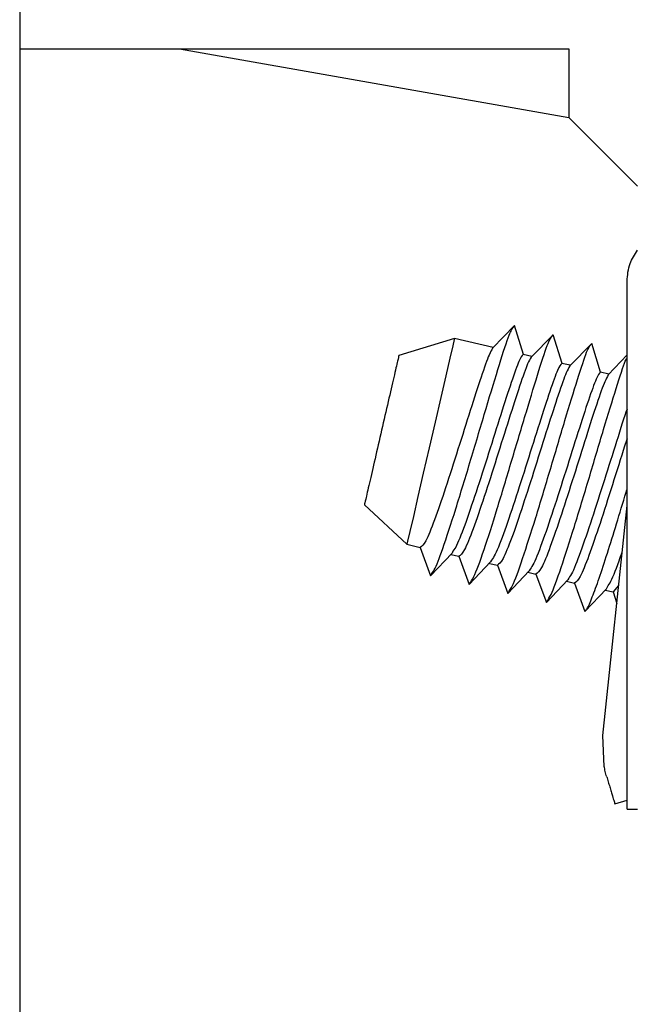
# Model space of a CAD drawing. Extents: x 248 to 842, y -201 to 219.
# Drawn here: x 608 to 620, y 44 to 63 of the extents above; entities that cross this region are included whole.
import ezdxf

# ---------------------------------------------------------------- set-up
doc = ezdxf.new("R2010")
doc.units = 0
doc.header["$LTSCALE"] = 32.67
doc.header["$MEASUREMENT"] = 0
doc.header["$PDMODE"] = 3
doc.header["$PDSIZE"] = 0.3125
doc.layers.get('Defpoints').update_dxf_attribs({"linetype": 'CONTINUOUS'})
doc.layers.add('11000_LEFT', color=7, linetype='CONTINUOUS')
doc.layers.add('11100_DIM_LEFT', color=7, linetype='CONTINUOUS')
doc.styles.get("Standard").update_dxf_attribs({"font": 'txt', "width": 0.8})
doc.styles.add('TEXTSTYLE_6', font='txt', dxfattribs={"width": 0.701499})
doc.dimstyles.new('DIN_3.5', dxfattribs={"dimtxt": 3.5, "dimasz": 3.5, "dimexe": 1, "dimexo": 0, "dimgap": 1.5, "dimtad": 1, "dimdec": 1, "dimtxsty": 'STANDARD', "dimcen": 3.5, "dimclrd": 256, "dimclre": 256, "dimclrt": 256, "dimadec": 0, "dimazin": 2, "dimtp": 0.1, "dimtm": 0.1, "dimtfac": 0.71, "dimtdec": 1, "dimtmove": 0, "dimatfit": 3, "dimfxl": 1, "dimlwd": -1, "dimlwe": -1, "dimarcsym": 0})

# ---------------------------------------------------------------- blocks, each defined once
blk = doc.blocks.new('*D3')
at = {"layer": '11100_DIM_LEFT'}
for p, q in [((731.126, 114.464), (731.126, 33.164)), ((608.245, 62.114), (608.245, 33.164)), ((727.626, 34.164), (611.745, 34.164))]:
    blk.add_line(p, q, dxfattribs=at)
for points in [[(611.745, 34.748), (611.745, 33.581), (608.245, 34.164)], [(727.626, 34.748), (727.626, 33.581), (731.126, 34.164)]]:
    blk.add_solid(points, dxfattribs=at)
at = {"layer": 'Defpoints', "color": 0}
for p in [(731.126, 114.464), (608.245, 62.114), (608.245, 34.164)]:
    blk.add_point(p, dxfattribs=at)
at = {"layer": '11100_DIM_LEFT', "insert": (669.685, 37.706), "char_height": 3.5, "attachment_point": 5, "style": 'TEXTSTYLE_6'}
blk.add_mtext('122,9', dxfattribs=at)

msp = doc.modelspace()

# ---------------------------------------------------------------- linework, layer by layer
at = {"layer": '11000_LEFT'}
for p, q in [((608.245, 63.223), (608.245, 62.114)), ((608.245, 62.114), (610.245, 62.114)), ((610.245, 62.114), (618.645, 62.114)), ((611.272, 62.114), (618.645, 60.814)), ((618.645, 62.114), (618.645, 60.814)), ((618.645, 60.814), (619.945, 59.514)), ((619.745, 47.714), (619.745, 57.714)), ((617.616, 56.874), (617.199, 56.448)), ((617.784, 56.327), (617.616, 56.874)), ((618.348, 56.702), (617.929, 56.279)), ((618.515, 56.159), (618.348, 56.702)), ((616.477, 56.629), (615.425, 56.308)), ((617.21, 56.46), (616.477, 56.629)), ((619.079, 56.533), (618.66, 56.111)), ((619.246, 55.99), (619.079, 56.533)), ((617.94, 56.291), (617.778, 56.329)), ((618.671, 56.123), (618.509, 56.16)), ((619.745, 56.32), (619.391, 55.942)), ((619.402, 55.954), (619.24, 55.991)), ((614.771, 53.483), (615.577, 52.732)), ((619.287, 49.114), (619.745, 53.469)), ((615.577, 52.732), (615.829, 52.674)), ((615.829, 52.674), (616.026, 52.135)), ((616.026, 52.135), (616.432, 52.566)), ((616.408, 52.54), (616.56, 52.505)), ((616.559, 52.505), (616.759, 51.969)), ((616.759, 51.969), (617.163, 52.398)), ((617.138, 52.371), (617.29, 52.336)), ((617.29, 52.336), (617.49, 51.8)), ((617.49, 51.8), (617.894, 52.229)), ((617.869, 52.203), (618.021, 52.167)), ((618.021, 52.168), (618.221, 51.632)), ((618.221, 51.632), (618.625, 52.06)), ((618.6, 52.034), (618.752, 51.999)), ((618.751, 51.999), (618.949, 51.46)), ((618.949, 51.46), (619.355, 51.891)), ((619.331, 51.865), (619.483, 51.83)), ((619.586, 51.952), (619.483, 51.83)), ((619.483, 51.83), (619.55, 51.611)), ((619.312, 48.526), (619.287, 49.114)), ((619.515, 47.814), (619.745, 47.883)), ((619.745, 47.714), (619.945, 47.714))]:
    msp.add_line(p, q, dxfattribs=at)
at = {"layer": '11000_LEFT', "flags": 128}
msp.add_lwpolyline([(616.477, 56.629), (616.473, 56.614), (616.445, 56.492), (616.391, 56.257), (616.313, 55.923), (616.218, 55.51), (616.111, 55.046), (615.998, 54.558), (615.888, 54.078), (615.786, 53.636), (615.699, 53.26), (615.632, 52.973), (615.591, 52.793), (615.577, 52.732)], dxfattribs=at)
at = {"layer": '11000_LEFT'}
for points, knots in [([(619.745, 57.714), (619.755, 57.83), (619.772, 58.043), (619.891, 58.221), (619.945, 58.302)], [0, 0, 0, 0, 0.541059, 1, 1, 1, 1]), ([(616.026, 52.135), (616.055, 52.189), (616.102, 52.234), (616.258, 52.646), (616.496, 53.372), (616.789, 54.339), (617.083, 55.332), (617.339, 56.175), (617.522, 56.741), (617.569, 56.811), (617.616, 56.874)], [0, 0, 0, 0, 0.071582, 0.19024, 0.330155, 0.47003, 0.609867, 0.749668, 0.889437, 1, 1, 1, 1]), ([(616.759, 51.969), (616.792, 52.035), (616.849, 52.094), (617.03, 52.597), (617.281, 53.381), (617.565, 54.325), (617.846, 55.27), (618.086, 56.059), (618.257, 56.582), (618.301, 56.646), (618.348, 56.702)], [0, 0, 0, 0, 0.087416, 0.222051, 0.356648, 0.49121, 0.625739, 0.760236, 0.894705, 1, 1, 1, 1]), ([(617.199, 56.448), (617.177, 56.4), (617.136, 56.349), (616.988, 55.926), (616.782, 55.289), (616.545, 54.531), (616.307, 53.784), (616.094, 53.165), (615.923, 52.742), (615.86, 52.696), (615.829, 52.674)], [0, 0, 0, 0, 0.097453, 0.227981, 0.357973, 0.487431, 0.61636, 0.744763, 0.872642, 1, 1, 1, 1]), ([(617.778, 56.329), (617.756, 56.304), (617.713, 56.254), (617.56, 55.827), (617.359, 55.205), (617.124, 54.457), (616.883, 53.7), (616.666, 53.068), (616.509, 52.664), (616.457, 52.618), (616.432, 52.566)], [0, 0, 0, 0, 0.129655, 0.259972, 0.390953, 0.522601, 0.654919, 0.787911, 0.921578, 1, 1, 1, 1]), ([(617.49, 51.8), (617.523, 51.866), (617.58, 51.926), (617.761, 52.428), (618.012, 53.212), (618.296, 54.157), (618.576, 55.101), (618.817, 55.89), (618.988, 56.413), (619.032, 56.477), (619.052, 56.506)], [0, 0, 0, 0, 0.087416, 0.222051, 0.356648, 0.49121, 0.625739, 0.760237, 0.894705, 1, 1, 1, 1]), ([(615.425, 56.308), (615.42, 56.286), (615.41, 56.244), (615.334, 55.917), (615.227, 55.45), (615.098, 54.895), (614.97, 54.339), (614.862, 53.872), (614.787, 53.546), (614.777, 53.503), (614.771, 53.483)], [0, 0, 0, 0, 0.125, 0.25, 0.375, 0.5, 0.625, 0.75, 0.875, 1, 1, 1, 1]), ([(617.929, 56.279), (617.908, 56.232), (617.867, 56.18), (617.719, 55.758), (617.513, 55.12), (617.276, 54.363), (617.038, 53.615), (616.825, 52.996), (616.654, 52.573), (616.591, 52.527), (616.56, 52.505)], [0, 0, 0, 0, 0.097453, 0.227981, 0.357973, 0.487431, 0.61636, 0.744762, 0.872641, 1, 1, 1, 1]), ([(618.509, 56.16), (618.487, 56.135), (618.443, 56.085), (618.291, 55.658), (618.09, 55.037), (617.855, 54.289), (617.614, 53.532), (617.397, 52.899), (617.24, 52.496), (617.188, 52.449), (617.163, 52.398)], [0, 0, 0, 0, 0.129651, 0.259963, 0.390939, 0.522583, 0.654896, 0.787883, 0.921547, 1, 1, 1, 1]), ([(618.221, 51.632), (618.253, 51.698), (618.31, 51.757), (618.492, 52.26), (618.743, 53.044), (619.027, 53.987), (619.308, 54.934), (619.546, 55.714), (619.699, 56.188), (619.735, 56.249), (619.745, 56.265)], [0, 0, 0, 0, 0.092531, 0.235046, 0.377519, 0.519955, 0.662356, 0.804725, 0.947062, 1, 1, 1, 1]), ([(618.66, 56.111), (618.638, 56.063), (618.598, 56.012), (618.45, 55.589), (618.244, 54.951), (618.007, 54.194), (617.768, 53.447), (617.556, 52.828), (617.384, 52.404), (617.322, 52.359), (617.29, 52.336)], [0, 0, 0, 0, 0.097452, 0.227981, 0.357973, 0.487432, 0.616361, 0.744763, 0.872641, 1, 1, 1, 1]), ([(619.24, 55.991), (619.218, 55.966), (619.174, 55.917), (619.022, 55.489), (618.82, 54.868), (618.586, 54.12), (618.345, 53.363), (618.128, 52.73), (617.971, 52.327), (617.918, 52.28), (617.894, 52.229)], [0, 0, 0, 0, 0.129651, 0.259963, 0.390939, 0.522582, 0.654896, 0.787883, 0.921547, 1, 1, 1, 1]), ([(619.391, 55.942), (619.369, 55.894), (619.328, 55.843), (619.18, 55.42), (618.975, 54.782), (618.738, 54.025), (618.499, 53.278), (618.286, 52.659), (618.115, 52.235), (618.052, 52.19), (618.021, 52.167)], [0, 0, 0, 0, 0.097453, 0.227981, 0.357973, 0.487431, 0.61636, 0.744763, 0.872641, 1, 1, 1, 1]), ([(619.745, 55.291), (619.745, 55.29), (619.696, 55.156), (619.547, 54.68), (619.318, 53.956), (619.075, 53.193), (618.859, 52.562), (618.702, 52.158), (618.649, 52.111), (618.625, 52.06)], [0, 0, 0, 0, 0.000408, 0.177322, 0.355137, 0.533857, 0.713487, 0.89403, 1, 1, 1, 1]), ([(619.745, 54.732), (619.73, 54.686), (619.649, 54.435), (619.467, 53.849), (619.23, 53.111), (619.017, 52.49), (618.846, 52.067), (618.783, 52.021), (618.752, 51.999)], [0, 0, 0, 0, 0.043077, 0.236032, 0.428197, 0.619576, 0.810176, 1, 1, 1, 1]), ([(618.949, 51.46), (618.966, 51.49), (618.996, 51.512), (619.084, 51.717), (619.214, 52.072), (619.371, 52.552), (619.545, 53.113), (619.673, 53.539), (619.74, 53.76), (619.745, 53.779)], [0, 0, 0, 0, 0.083981, 0.263914, 0.443807, 0.623689, 0.803514, 0.98332, 1, 1, 1, 1]), ([(619.355, 51.891), (619.38, 51.944), (619.433, 51.993), (619.541, 52.259), (619.633, 52.53), (619.652, 52.586)], [0, 0, 0, 0, 0.317614, 0.85873, 1, 1, 1, 1]), ([(619.36, 48.33), (619.351, 48.364), (619.332, 48.432), (619.319, 48.494), (619.312, 48.526)], [0, 0, 0, 0, 0.497407, 1, 1, 1, 1]), ([(619.36, 48.33), (619.37, 48.298), (619.389, 48.234), (619.418, 48.138), (619.446, 48.047), (619.475, 47.948), (619.498, 47.872), (619.513, 47.823), (619.514, 47.817), (619.515, 47.814)], [0, 0, 0, 0, 0.120053, 0.243224, 0.369634, 0.499409, 0.709106, 0.844509, 1, 1, 1, 1])]:
    msp.add_open_spline(points, degree=3, knots=knots, dxfattribs=at)

# ---------------------------------------------------------------- dimensions: what is measured, and where the dimension line sits
at = {"layer": '11100_DIM_LEFT'}
dim = msp.add_linear_dim(base=(608.245, 34.164), p1=(731.126, 114.464), p2=(608.245, 62.114), dimstyle='DIN_3.5', override={"dimtxsty": 'TEXTSTYLE_6'}, dxfattribs=at)
dim.commit()
dim.dimension.update_dxf_attribs({"geometry": '*D3', "text_midpoint": (669.685, 37.706)})

doc.saveas('drawing.dxf')
